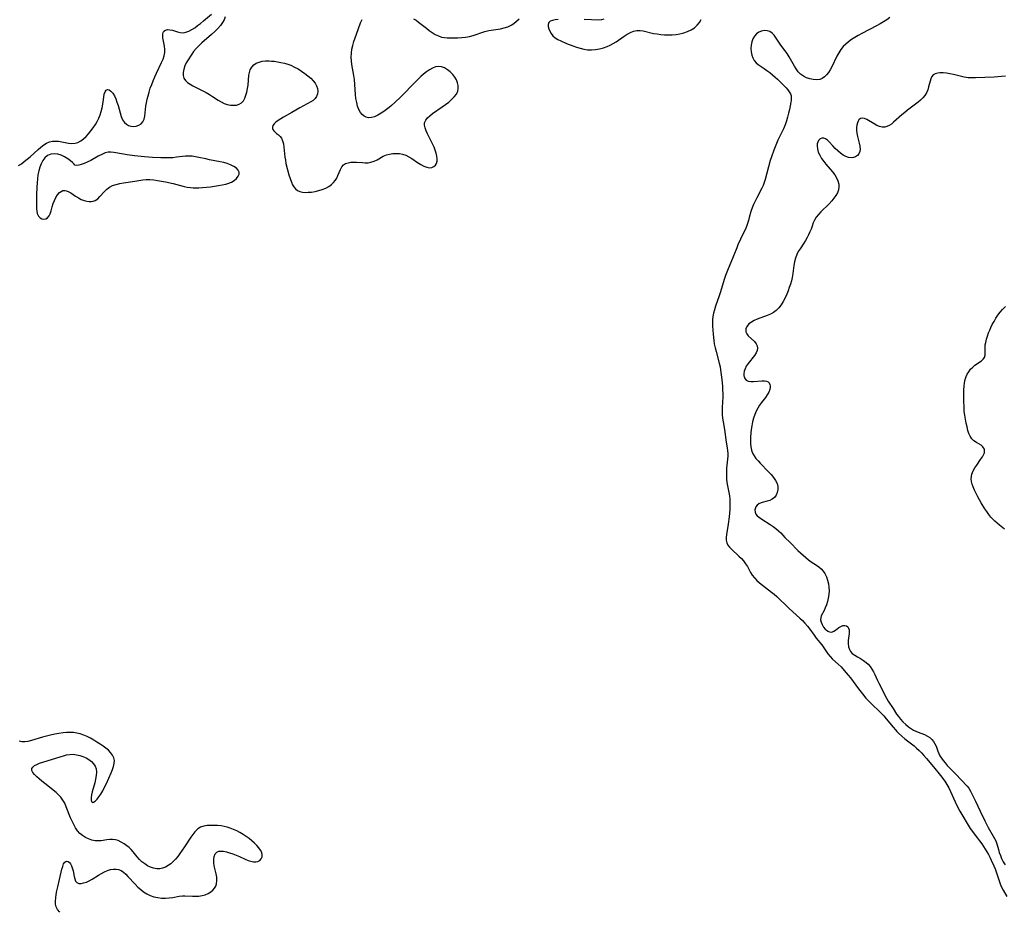
# Model space of a CAD drawing. Extents: x 1663120 to 1671322, y 2781009 to 2789211.
# Drawn here: x 1665520 to 1665977, y 2785782 to 2786195 of the extents above; entities that cross this region are included whole.
import ezdxf

# ---------------------------------------------------------------- set-up
doc = ezdxf.new("R2010")
doc.units = 0

msp = doc.modelspace()

# ---------------------------------------------------------------- linework, layer by layer
at = {"layer": 'WIL_018_Contours', "color": 0}
for points in [[(1665519.71, 2786127.73, 238), (1665521.04, 2786128.59, 238), (1665522.34, 2786129.53, 238), (1665523.68, 2786130.62, 238), (1665524.99, 2786131.77, 238), (1665528.77, 2786135.23, 238), (1665530.01, 2786136.29, 238), (1665531.35, 2786137.32, 238), (1665532.7, 2786138.17, 238), (1665534.08, 2786138.76, 238), (1665535.46, 2786139.03, 238), (1665536.59, 2786139.09, 238), (1665538.13, 2786138.96, 238), (1665542.82, 2786138.03, 238), (1665544.36, 2786137.89, 238), (1665545.85, 2786138.02, 238), (1665547.2, 2786138.47, 238), (1665548.5, 2786139.19, 238), (1665549.75, 2786140.13, 238), (1665550.97, 2786141.24, 238), (1665552.13, 2786142.47, 238), (1665553.25, 2786143.81, 238), (1665554.31, 2786145.23, 238), (1665555.29, 2786146.72, 238), (1665556.12, 2786148.16, 238), (1665556.86, 2786149.65, 238), (1665557.5, 2786151.18, 238), (1665558.02, 2786152.73, 238), (1665558.44, 2786154.46, 238), (1665558.75, 2786156.18, 238), (1665559.2, 2786159.38, 238), (1665559.43, 2786160.74, 238), (1665559.75, 2786161.86, 238), (1665560.26, 2786162.65, 238), (1665560.93, 2786162.99, 238), (1665561.69, 2786162.81, 238), (1665562.51, 2786162.2, 238), (1665563.33, 2786161.26, 238), (1665564.09, 2786160.05, 238), (1665564.73, 2786158.65, 238), (1665565.29, 2786157.11, 238), (1665565.79, 2786155.48, 238), (1665566.74, 2786152.1, 238), (1665567.26, 2786150.45, 238), (1665567.91, 2786148.96, 238), (1665568.74, 2786147.71, 238), (1665569.63, 2786146.91, 238), (1665570.66, 2786146.33, 238), (1665571.78, 2786145.97, 238), (1665572.93, 2786145.84, 238), (1665574.23, 2786145.98, 238), (1665575.45, 2786146.4, 238), (1665576.51, 2786147.08, 238), (1665577.32, 2786148.02, 238), (1665577.83, 2786149.17, 238), (1665578.13, 2786150.53, 238), (1665578.49, 2786153.62, 238), (1665578.7, 2786155.18, 238), (1665578.97, 2786156.79, 238), (1665579.3, 2786158.42, 238), (1665579.69, 2786160.06, 238), (1665580.15, 2786161.7, 238), (1665580.73, 2786163.5, 238), (1665581.37, 2786165.28, 238), (1665582.07, 2786167.04, 238), (1665582.81, 2786168.78, 238), (1665583.57, 2786170.49, 238), (1665585.95, 2786175.41, 238), (1665586.63, 2786177, 238), (1665587.16, 2786178.57, 238), (1665587.47, 2786180.13, 238), (1665587.5, 2786181.56, 238), (1665587.36, 2786182.97, 238), (1665586.6, 2786186.89, 238), (1665586.49, 2786187.89, 238), (1665586.52, 2786188.7, 238), (1665586.7, 2786189.4, 238), (1665587.05, 2786189.97, 238), (1665587.78, 2786190.48, 238), (1665588.75, 2786190.71, 238), (1665589.85, 2786190.67, 238), (1665591, 2786190.41, 238), (1665593.4, 2786189.62, 238), (1665594.65, 2786189.32, 238), (1665595.93, 2786189.24, 238), (1665597.25, 2786189.47, 238), (1665598.6, 2786189.98, 238), (1665599.95, 2786190.7, 238), (1665601.31, 2786191.57, 238), (1665602.67, 2786192.55, 238), (1665604.02, 2786193.6, 238), (1665605.35, 2786194.7, 238), (1665609.11, 2786197.93, 238)], [(1665615.42, 2786196.61, 238), (1665614.96, 2786195.28, 238), (1665614.23, 2786193.94, 238), (1665613.19, 2786192.54, 238), (1665611.96, 2786191.17, 238), (1665610.59, 2786189.83, 238), (1665609.14, 2786188.5, 238), (1665604.68, 2786184.57, 238), (1665603.27, 2786183.25, 238), (1665601.96, 2786181.91, 238), (1665600.8, 2786180.53, 238), (1665600, 2786179.4, 238), (1665597.97, 2786176.31, 238), (1665597.38, 2786175.32, 238), (1665596.69, 2786173.86, 238), (1665596.21, 2786172.37, 238), (1665595.95, 2786170.89, 238), (1665595.96, 2786169.48, 238), (1665596.33, 2786168.19, 238), (1665597.02, 2786167.15, 238), (1665598, 2786166.22, 238), (1665599.18, 2786165.37, 238), (1665600.52, 2786164.59, 238), (1665601.96, 2786163.83, 238), (1665605.08, 2786162.3, 238), (1665606.65, 2786161.5, 238), (1665608.18, 2786160.63, 238), (1665609.56, 2786159.76, 238), (1665612.24, 2786157.98, 238), (1665613.57, 2786157.17, 238), (1665614.92, 2786156.51, 238), (1665616.39, 2786156.01, 238), (1665617.86, 2786155.72, 238), (1665619.3, 2786155.63, 238), (1665620.68, 2786155.75, 238), (1665621.93, 2786156.11, 238), (1665623.01, 2786156.74, 238), (1665623.87, 2786157.69, 238), (1665624.54, 2786158.89, 238), (1665625.06, 2786160.28, 238), (1665625.47, 2786161.8, 238), (1665625.78, 2786163.4, 238), (1665626.02, 2786165.04, 238), (1665626.46, 2786169.55, 238), (1665626.7, 2786170.89, 238), (1665627.09, 2786172.12, 238), (1665627.77, 2786173.34, 238), (1665628.7, 2786174.37, 238), (1665629.84, 2786175.17, 238), (1665631.15, 2786175.7, 238), (1665632.61, 2786176.03, 238), (1665634.17, 2786176.18, 238), (1665635.81, 2786176.2, 238), (1665636.97, 2786176.14, 238), (1665638.15, 2786176.03, 238), (1665639.72, 2786175.82, 238), (1665641.29, 2786175.53, 238), (1665642.86, 2786175.16, 238), (1665644.41, 2786174.71, 238), (1665645.92, 2786174.16, 238), (1665647.63, 2786173.38, 238), (1665649.28, 2786172.48, 238), (1665650.86, 2786171.49, 238), (1665652.37, 2786170.43, 238), (1665653.8, 2786169.31, 238), (1665655.12, 2786168.15, 238), (1665656.21, 2786167.03, 238), (1665657.13, 2786165.87, 238), (1665657.81, 2786164.65, 238), (1665658.2, 2786163.4, 238), (1665658.31, 2786162.14, 238), (1665658.18, 2786160.91, 238), (1665657.8, 2786159.76, 238), (1665657.17, 2786158.76, 238), (1665656.24, 2786157.91, 238), (1665655.1, 2786157.19, 238), (1665650.04, 2786154.45, 238), (1665646.34, 2786152.3, 238), (1665642.43, 2786150.14, 238), (1665641.16, 2786149.36, 238), (1665640, 2786148.58, 238), (1665638.98, 2786147.79, 238), (1665638.15, 2786147, 238), (1665637.57, 2786146.22, 238), (1665637.31, 2786145.45, 238), (1665637.36, 2786144.95, 238), (1665637.56, 2786144.45, 238), (1665638, 2786143.8, 238), (1665638.59, 2786143.17, 238), (1665639.27, 2786142.57, 238), (1665640.09, 2786141.91, 238), (1665640.87, 2786141.21, 238), (1665641.53, 2786140.38, 238), (1665642.06, 2786139.2, 238), (1665642.39, 2786137.8, 238), (1665642.6, 2786136.25, 238), (1665643.1, 2786131.68, 238), (1665643.32, 2786130.21, 238), (1665643.61, 2786128.74, 238), (1665644.97, 2786123.42, 238), (1665645.5, 2786121.67, 238), (1665646.12, 2786120.01, 238), (1665646.67, 2786118.84, 238), (1665647.3, 2786117.79, 238), (1665648.05, 2786116.89, 238), (1665648.91, 2786116.18, 238), (1665650.01, 2786115.68, 238), (1665651.23, 2786115.4, 238), (1665652.56, 2786115.29, 238), (1665653.96, 2786115.32, 238), (1665655.41, 2786115.46, 238), (1665657.1, 2786115.73, 238), (1665658.79, 2786116.11, 238), (1665660.44, 2786116.6, 238), (1665662.02, 2786117.2, 238), (1665663.48, 2786117.96, 238), (1665664.78, 2786118.89, 238), (1665665.68, 2786119.81, 238), (1665666.46, 2786120.84, 238), (1665667.13, 2786121.95, 238), (1665667.7, 2786123.09, 238), (1665668.88, 2786125.89, 238), (1665669.52, 2786127.11, 238), (1665670.33, 2786128.07, 238), (1665671.27, 2786128.66, 238), (1665672.38, 2786129.03, 238), (1665673.62, 2786129.23, 238), (1665674.94, 2786129.3, 238), (1665676.32, 2786129.27, 238), (1665679.02, 2786129.06, 238), (1665680.36, 2786129, 238), (1665681.68, 2786129.03, 238), (1665682.96, 2786129.22, 238), (1665684.42, 2786129.72, 238), (1665685.83, 2786130.42, 238), (1665688.68, 2786132, 238), (1665690.19, 2786132.65, 238), (1665691.62, 2786133.05, 238), (1665693.11, 2786133.27, 238), (1665694.64, 2786133.33, 238), (1665696.17, 2786133.23, 238), (1665697.67, 2786132.96, 238), (1665699.13, 2786132.49, 238), (1665700.56, 2786131.8, 238), (1665701.92, 2786130.97, 238), (1665704.59, 2786129.16, 238), (1665706.03, 2786128.26, 238), (1665707.45, 2786127.51, 238), (1665708.84, 2786126.97, 238), (1665710.16, 2786126.73, 238), (1665711.25, 2786126.82, 238), (1665712.2, 2786127.22, 238), (1665712.95, 2786127.89, 238), (1665713.4, 2786128.73, 238), (1665713.64, 2786129.75, 238), (1665713.7, 2786130.89, 238), (1665713.57, 2786132.12, 238), (1665713.26, 2786133.45, 238), (1665712.81, 2786134.81, 238), (1665712.25, 2786136.2, 238), (1665711.5, 2786137.84, 238), (1665709.17, 2786142.49, 238), (1665708.55, 2786143.84, 238), (1665708.08, 2786145.14, 238), (1665707.82, 2786146.38, 238), (1665707.88, 2786147.54, 238), (1665708.35, 2786148.7, 238), (1665709.19, 2786149.78, 238), (1665710.28, 2786150.82, 238), (1665711.56, 2786151.82, 238), (1665715.99, 2786154.89, 238), (1665717.53, 2786155.99, 238), (1665719.01, 2786157.12, 238), (1665720.38, 2786158.3, 238), (1665721.59, 2786159.53, 238), (1665722.56, 2786160.83, 238), (1665723.2, 2786162.21, 238), (1665723.42, 2786163.47, 238), (1665723.36, 2786164.78, 238), (1665723.07, 2786166.1, 238), (1665722.58, 2786167.4, 238), (1665721.9, 2786168.64, 238), (1665720.91, 2786169.95, 238), (1665719.75, 2786171.13, 238), (1665718.46, 2786172.13, 238), (1665717.1, 2786172.93, 238), (1665715.68, 2786173.46, 238), (1665714.24, 2786173.64, 238), (1665712.84, 2786173.41, 238), (1665711.44, 2786172.86, 238), (1665710.05, 2786172.05, 238), (1665708.66, 2786171.07, 238), (1665707.39, 2786170.04, 238), (1665706.13, 2786168.92, 238), (1665703.63, 2786166.52, 238), (1665696.85, 2786159.6, 238), (1665694.02, 2786156.86, 238), (1665692.57, 2786155.56, 238), (1665691.39, 2786154.57, 238), (1665690.2, 2786153.63, 238), (1665688.99, 2786152.76, 238), (1665687.79, 2786151.96, 238), (1665686.23, 2786151.06, 238), (1665684.7, 2786150.35, 238), (1665683.22, 2786149.92, 238), (1665681.8, 2786149.85, 238), (1665680.75, 2786150.11, 238), (1665679.79, 2786150.61, 238), (1665678.92, 2786151.33, 238), (1665678.16, 2786152.24, 238), (1665677.41, 2786153.62, 238), (1665676.83, 2786155.2, 238), (1665676.39, 2786156.91, 238), (1665676.06, 2786158.73, 238), (1665675.83, 2786160.61, 238), (1665675.29, 2786167.63, 238), (1665675.09, 2786169.37, 238), (1665674.8, 2786171.12, 238), (1665674.17, 2786174.58, 238), (1665673.93, 2786176.29, 238), (1665673.83, 2786177.99, 238), (1665673.93, 2786179.79, 238), (1665674.19, 2786181.58, 238), (1665674.58, 2786183.36, 238), (1665675.07, 2786185.13, 238), (1665675.62, 2786186.87, 238), (1665676.22, 2786188.57, 238), (1665678.2, 2786193.9, 238), (1665678.87, 2786195.38, 238)], [(1665702.68, 2786195.76, 238), (1665703.91, 2786195.05, 238), (1665705.08, 2786194.22, 238), (1665708.67, 2786191.32, 238), (1665710.01, 2786190.3, 238), (1665711.37, 2786189.35, 238), (1665712.78, 2786188.5, 238), (1665714.22, 2786187.79, 238), (1665715.71, 2786187.27, 238), (1665717.01, 2786187.01, 238), (1665718.36, 2786186.88, 238), (1665719.73, 2786186.83, 238), (1665721.5, 2786186.83, 238), (1665723.29, 2786186.9, 238), (1665725.09, 2786187.03, 238), (1665726.88, 2786187.24, 238), (1665728.64, 2786187.53, 238), (1665730.36, 2786187.95, 238), (1665731.74, 2786188.4, 238), (1665734.45, 2786189.38, 238), (1665735.83, 2786189.82, 238), (1665737.59, 2786190.23, 238), (1665743.02, 2786191.11, 238), (1665744.79, 2786191.49, 238), (1665746.48, 2786192.04, 238), (1665747.9, 2786192.72, 238), (1665749.23, 2786193.57, 238), (1665750.47, 2786194.55, 238), (1665751.62, 2786195.65, 238)], [(1665769.68, 2786195.41, 238), (1665768.31, 2786195.25, 238), (1665767.1, 2786194.97, 238), (1665766.12, 2786194.55, 238), (1665765.44, 2786193.95, 238), (1665765.12, 2786193.12, 238), (1665765.11, 2786192.14, 238), (1665765.37, 2786191.06, 238), (1665765.83, 2786189.94, 238), (1665766.49, 2786188.84, 238), (1665767.32, 2786187.81, 238), (1665768.32, 2786186.91, 238), (1665769.55, 2786186.16, 238), (1665770.93, 2786185.51, 238), (1665773.66, 2786184.34, 238), (1665776.56, 2786183.18, 238), (1665778.24, 2786182.58, 238), (1665779.94, 2786182.04, 238), (1665781.65, 2786181.61, 238), (1665783.38, 2786181.35, 238), (1665785.23, 2786181.3, 238), (1665787.08, 2786181.46, 238), (1665788.91, 2786181.78, 238), (1665790.71, 2786182.26, 238), (1665792.47, 2786182.88, 238), (1665793.9, 2786183.51, 238), (1665795.26, 2786184.23, 238), (1665796.56, 2786185.04, 238), (1665800.27, 2786187.73, 238), (1665801.73, 2786188.65, 238), (1665803.21, 2786189.44, 238), (1665804.72, 2786190.02, 238), (1665806.26, 2786190.33, 238), (1665807.71, 2786190.33, 238), (1665809.19, 2786190.11, 238), (1665813.86, 2786188.98, 238), (1665815.56, 2786188.68, 238), (1665817.3, 2786188.46, 238), (1665819.06, 2786188.34, 238), (1665820.84, 2786188.29, 238), (1665822.62, 2786188.33, 238), (1665824.38, 2786188.48, 238), (1665826.12, 2786188.75, 238), (1665827.95, 2786189.21, 238), (1665829.7, 2786189.84, 238), (1665831.35, 2786190.63, 238), (1665832.86, 2786191.6, 238), (1665833.56, 2786192.16, 238), (1665834.2, 2786192.78, 238), (1665835.2, 2786194.03, 238), (1665836.02, 2786195.42, 238)], [(1665790.99, 2786195.54, 238), (1665789.79, 2786195.19, 238), (1665788.38, 2786195.11, 238), (1665785.13, 2786195.3, 238), (1665781.81, 2786195.4, 238)], [(1665923.46, 2786196.37, 238), (1665922.07, 2786195.29, 238), (1665920.56, 2786194.28, 238), (1665918.96, 2786193.34, 238), (1665917.3, 2786192.43, 238), (1665910.51, 2786188.93, 238), (1665908.84, 2786188.03, 238), (1665907.21, 2786187.09, 238), (1665905.65, 2786186.09, 238), (1665904.28, 2786185.1, 238), (1665902.99, 2786184.02, 238), (1665901.83, 2786182.84, 238), (1665900.74, 2786181.43, 238), (1665899.78, 2786179.93, 238), (1665898.92, 2786178.35, 238), (1665896.55, 2786173.53, 238), (1665895.75, 2786172.02, 238), (1665895, 2786170.79, 238), (1665894.17, 2786169.7, 238), (1665893.21, 2786168.79, 238), (1665892.13, 2786168.1, 238), (1665890.97, 2786167.66, 238), (1665889.47, 2786167.44, 238), (1665887.92, 2786167.52, 238), (1665886.36, 2786167.83, 238), (1665884.83, 2786168.36, 238), (1665883.38, 2786169.11, 238), (1665882.07, 2786170.1, 238), (1665881.02, 2786171.2, 238), (1665880.09, 2786172.46, 238), (1665879.24, 2786173.83, 238), (1665876.81, 2786178.17, 238), (1665875.93, 2786179.57, 238), (1665874.94, 2786180.95, 238), (1665872.92, 2786183.56, 238), (1665871.99, 2786184.84, 238), (1665870.53, 2786187.15, 238), (1665869.8, 2786188.19, 238), (1665868.97, 2786189.05, 238), (1665867.86, 2786189.76, 238), (1665866.61, 2786190.16, 238), (1665865.29, 2786190.24, 238), (1665864.02, 2786190, 238), (1665862.81, 2786189.47, 238), (1665861.7, 2786188.7, 238), (1665860.77, 2786187.7, 238), (1665860.04, 2786186.46, 238), (1665859.54, 2786185.05, 238), (1665859.22, 2786183.54, 238), (1665859.09, 2786181.98, 238), (1665859.16, 2786180.43, 238), (1665859.43, 2786178.93, 238), (1665859.91, 2786177.62, 238), (1665860.58, 2786176.43, 238), (1665861.44, 2786175.39, 238), (1665862.36, 2786174.61, 238), (1665865.23, 2786172.66, 238), (1665866.53, 2786171.74, 238), (1665867.82, 2786170.78, 238), (1665869.08, 2786169.78, 238), (1665870.28, 2786168.75, 238), (1665871.39, 2786167.7, 238), (1665873.03, 2786165.98, 238), (1665875.36, 2786163.76, 238), (1665876.16, 2786162.87, 238), (1665876.85, 2786161.94, 238), (1665877.38, 2786160.97, 238), (1665877.71, 2786159.96, 238), (1665877.79, 2786159.03, 238), (1665877.73, 2786158.07, 238), (1665877.59, 2786157.05, 238), (1665877.31, 2786155.45, 238), (1665876.96, 2786153.75, 238), (1665876.56, 2786151.98, 238), (1665876.1, 2786150.18, 238), (1665875.56, 2786148.37, 238), (1665874.91, 2786146.57, 238), (1665874.15, 2786144.78, 238), (1665871.58, 2786139.45, 238), (1665870.91, 2786137.96, 238), (1665869.69, 2786134.92, 238), (1665868.62, 2786131.82, 238), (1665868.06, 2786129.99, 238), (1665865.66, 2786121.27, 238), (1665865.22, 2786119.85, 238), (1665864.7, 2786118.47, 238), (1665864.09, 2786117.18, 238), (1665861.78, 2786112.81, 238), (1665860.99, 2786111.24, 238), (1665860.26, 2786109.67, 238), (1665859.6, 2786108.09, 238), (1665859.07, 2786106.5, 238), (1665858.33, 2786103.58, 238), (1665857.94, 2786102.24, 238), (1665857.49, 2786100.88, 238), (1665856.99, 2786099.53, 238), (1665856.34, 2786097.94, 238), (1665855.67, 2786096.51, 238), (1665854.24, 2786093.64, 238), (1665853.05, 2786091, 238), (1665852.51, 2786089.65, 238), (1665851.2, 2786086.22, 238), (1665850.55, 2786084.64, 238), (1665848.51, 2786079.91, 238), (1665847.85, 2786078.32, 238), (1665847.23, 2786076.72, 238), (1665846.61, 2786074.87, 238), (1665844.93, 2786069.27, 238), (1665844.34, 2786067.42, 238), (1665842.64, 2786062.56, 238), (1665842.13, 2786060.95, 238), (1665841.69, 2786059.34, 238), (1665841.39, 2786057.71, 238), (1665841.26, 2786056.44, 238), (1665841.21, 2786055.16, 238), (1665841.26, 2786053.31, 238), (1665841.39, 2786051.46, 238), (1665841.56, 2786049.6, 238), (1665841.89, 2786046.59, 238), (1665842.12, 2786045.09, 238), (1665842.48, 2786043.32, 238), (1665842.92, 2786041.55, 238), (1665844.36, 2786036.24, 238), (1665844.77, 2786034.45, 238), (1665845.21, 2786031.9, 238), (1665845.62, 2786028.66, 238), (1665845.89, 2786025.41, 238), (1665845.98, 2786023.79, 238), (1665846.02, 2786022.17, 238), (1665846.02, 2786020.56, 238), (1665845.78, 2786015.64, 238), (1665845.74, 2786014.02, 238), (1665845.79, 2786012.41, 238), (1665845.96, 2786010.69, 238), (1665846.23, 2786008.92, 238), (1665846.85, 2786005.38, 238), (1665847.68, 2785999.51, 238), (1665848.08, 2785996.95, 238), (1665848.23, 2785995.68, 238), (1665848.31, 2785994.35, 238), (1665848.31, 2785993.01, 238), (1665848.23, 2785991.68, 238), (1665847.78, 2785987.52, 238), (1665847.7, 2785985.88, 238), (1665847.71, 2785984.23, 238), (1665847.8, 2785982.58, 238), (1665847.96, 2785980.95, 238), (1665848.18, 2785979.33, 238), (1665848.47, 2785977.75, 238), (1665848.82, 2785976.19, 238), (1665849.12, 2785974.63, 238), (1665849.28, 2785973.19, 238), (1665849.35, 2785971.72, 238), (1665849.34, 2785970.03, 238), (1665849.27, 2785968.33, 238), (1665849.15, 2785966.62, 238), (1665848.98, 2785964.9, 238), (1665848.56, 2785961.52, 238), (1665847.83, 2785956.85, 238), (1665847.65, 2785955.46, 238), (1665847.62, 2785954.17, 238), (1665847.84, 2785952.98, 238), (1665848.37, 2785951.91, 238), (1665849.15, 2785950.92, 238), (1665850.1, 2785949.95, 238), (1665853.51, 2785946.81, 238), (1665854.64, 2785945.69, 238), (1665855.7, 2785944.51, 238), (1665856.63, 2785943.26, 238), (1665857.43, 2785941.93, 238), (1665858.86, 2785939.18, 238), (1665859.69, 2785937.87, 238), (1665860.69, 2785936.64, 238), (1665861.85, 2785935.5, 238), (1665863.11, 2785934.4, 238), (1665864.46, 2785933.33, 238), (1665868.65, 2785930.13, 238), (1665869.88, 2785929.13, 238), (1665871.08, 2785928.08, 238), (1665872.24, 2785927, 238), (1665875.51, 2785923.68, 238), (1665876.74, 2785922.53, 238), (1665881.79, 2785918.06, 238), (1665883, 2785916.9, 238), (1665884.14, 2785915.69, 238), (1665885.26, 2785914.34, 238), (1665886.32, 2785912.94, 238), (1665888.34, 2785910.12, 238), (1665889.37, 2785908.76, 238), (1665891.87, 2785905.61, 238), (1665892.87, 2785904.21, 238), (1665893.75, 2785902.87, 238), (1665894.67, 2785901.55, 238), (1665895.75, 2785900.28, 238), (1665896.95, 2785899.07, 238), (1665899.54, 2785896.66, 238), (1665900.84, 2785895.4, 238), (1665902.32, 2785893.83, 238), (1665903.26, 2785892.76, 238), (1665904.16, 2785891.65, 238), (1665905.15, 2785890.34, 238), (1665908.88, 2785885.29, 238), (1665910.72, 2785882.96, 238), (1665912.34, 2785881, 238), (1665913.05, 2785880.2, 238), (1665914.27, 2785878.92, 238), (1665919.39, 2785874, 238), (1665920.61, 2785872.72, 238), (1665921.81, 2785871.32, 238), (1665924.93, 2785867.49, 238), (1665926.02, 2785866.25, 238), (1665926.77, 2785865.47, 238), (1665927.54, 2785864.71, 238), (1665928.98, 2785863.42, 238), (1665930.47, 2785862.18, 238), (1665934.67, 2785858.86, 238), (1665935.87, 2785857.81, 238), (1665937.03, 2785856.71, 238), (1665938.16, 2785855.56, 238), (1665939.25, 2785854.38, 238), (1665940.41, 2785853.07, 238), (1665943.76, 2785849.09, 238), (1665946.92, 2785845.15, 238), (1665948.89, 2785842.48, 238), (1665949.88, 2785841, 238), (1665950.8, 2785839.38, 238), (1665951.62, 2785837.69, 238), (1665953.69, 2785832.86, 238), (1665954.43, 2785831.28, 238), (1665955.87, 2785828.62, 238), (1665956.83, 2785826.98, 238), (1665959.72, 2785822.16, 238), (1665960.68, 2785820.62, 238), (1665961.7, 2785819.14, 238), (1665962.48, 2785818.12, 238), (1665964.09, 2785816.12, 238), (1665965.07, 2785814.84, 238), (1665966.02, 2785813.53, 238), (1665967.71, 2785810.99, 238), (1665968.45, 2785809.78, 238), (1665969.15, 2785808.53, 238), (1665969.82, 2785807.23, 238), (1665970.44, 2785805.91, 238), (1665971.64, 2785803.21, 238), (1665972.22, 2785801.84, 238), (1665972.75, 2785800.47, 238), (1665973.22, 2785799.1, 238), (1665974.07, 2785796.3, 238), (1665974.55, 2785794.94, 238), (1665975.23, 2785793.43, 238), (1665976.02, 2785791.96, 238), (1665977.71, 2785789.03, 238)], [(1665977, 2786169.17, 236), (1665975.28, 2786168.98, 236), (1665971.81, 2786168.74, 236), (1665963.18, 2786168.36, 236), (1665961.41, 2786168.32, 236), (1665959.68, 2786168.41, 236), (1665957.97, 2786168.69, 236), (1665952.93, 2786169.92, 236), (1665951.29, 2786170.24, 236), (1665949.68, 2786170.49, 236), (1665948.13, 2786170.62, 236), (1665946.68, 2786170.63, 236), (1665945.68, 2786170.53, 236), (1665944.5, 2786170.24, 236), (1665943.54, 2786169.71, 236), (1665942.9, 2786168.95, 236), (1665942.44, 2786167.97, 236), (1665942.08, 2786166.84, 236), (1665941.45, 2786164.18, 236), (1665941.03, 2786162.74, 236), (1665940.44, 2786161.35, 236), (1665939.69, 2786160.18, 236), (1665938.77, 2786159.08, 236), (1665937.71, 2786158.04, 236), (1665936.55, 2786157.04, 236), (1665935.35, 2786156.1, 236), (1665931.57, 2786153.33, 236), (1665930.33, 2786152.36, 236), (1665928.99, 2786151.21, 236), (1665925.21, 2786147.79, 236), (1665924.18, 2786146.97, 236), (1665923.16, 2786146.28, 236), (1665922.13, 2786145.77, 236), (1665921.07, 2786145.49, 236), (1665919.87, 2786145.52, 236), (1665918.64, 2786145.83, 236), (1665917.4, 2786146.34, 236), (1665916.18, 2786146.98, 236), (1665912.75, 2786149.04, 236), (1665911.72, 2786149.52, 236), (1665910.77, 2786149.71, 236), (1665909.88, 2786149.47, 236), (1665909.13, 2786148.85, 236), (1665908.76, 2786148.26, 236), (1665908.47, 2786147.56, 236), (1665908.21, 2786146.5, 236), (1665908.07, 2786145.32, 236), (1665908.06, 2786144.07, 236), (1665908.17, 2786142.77, 236), (1665908.45, 2786141.21, 236), (1665909.21, 2786138.15, 236), (1665909.52, 2786136.7, 236), (1665909.68, 2786135.36, 236), (1665909.57, 2786134.17, 236), (1665909.14, 2786133.17, 236), (1665908.47, 2786132.35, 236), (1665907.59, 2786131.71, 236), (1665906.64, 2786131.38, 236), (1665905.55, 2786131.31, 236), (1665904.36, 2786131.5, 236), (1665903.12, 2786131.92, 236), (1665901.88, 2786132.55, 236), (1665900.58, 2786133.45, 236), (1665899.33, 2786134.5, 236), (1665898.14, 2786135.65, 236), (1665897.03, 2786136.84, 236), (1665895.35, 2786138.71, 236), (1665894.53, 2786139.49, 236), (1665893.71, 2786140.06, 236), (1665892.83, 2786140.39, 236), (1665891.98, 2786140.41, 236), (1665891.13, 2786140.07, 236), (1665890.44, 2786139.4, 236), (1665890.04, 2786138.63, 236), (1665889.8, 2786137.71, 236), (1665889.73, 2786136.68, 236), (1665889.87, 2786135.45, 236), (1665890.31, 2786133.98, 236), (1665890.98, 2786132.48, 236), (1665891.84, 2786130.99, 236), (1665892.86, 2786129.53, 236), (1665893.83, 2786128.34, 236), (1665895.87, 2786126, 236), (1665896.86, 2786124.83, 236), (1665897.89, 2786123.45, 236), (1665898.76, 2786122.04, 236), (1665899.43, 2786120.59, 236), (1665899.8, 2786119.12, 236), (1665899.84, 2786117.79, 236), (1665899.62, 2786116.45, 236), (1665899.16, 2786115.15, 236), (1665898.45, 2786113.83, 236), (1665897.56, 2786112.56, 236), (1665896.54, 2786111.34, 236), (1665895.31, 2786110.04, 236), (1665891.49, 2786106.29, 236), (1665890.33, 2786105.04, 236), (1665889.32, 2786103.77, 236), (1665888.53, 2786102.47, 236), (1665887.97, 2786101.11, 236), (1665887.49, 2786099.69, 236), (1665886.94, 2786098.25, 236), (1665886.38, 2786096.96, 236), (1665885.76, 2786095.67, 236), (1665885.09, 2786094.36, 236), (1665884.36, 2786093.07, 236), (1665883.58, 2786091.8, 236), (1665881.85, 2786089.21, 236), (1665881.05, 2786087.89, 236), (1665880.35, 2786086.52, 236), (1665879.77, 2786084.88, 236), (1665879.34, 2786083.16, 236), (1665879.02, 2786081.38, 236), (1665878.48, 2786077.73, 236), (1665878.16, 2786075.89, 236), (1665877.82, 2786074.36, 236), (1665877.38, 2786072.78, 236), (1665876.86, 2786071.22, 236), (1665876.28, 2786069.68, 236), (1665875.66, 2786068.17, 236), (1665874.88, 2786066.44, 236), (1665874.04, 2786064.78, 236), (1665873.1, 2786063.21, 236), (1665872.05, 2786061.78, 236), (1665870.82, 2786060.55, 236), (1665869.53, 2786059.64, 236), (1665868.12, 2786058.89, 236), (1665866.62, 2786058.24, 236), (1665862.03, 2786056.53, 236), (1665860.61, 2786055.91, 236), (1665859.33, 2786055.21, 236), (1665858.17, 2786054.32, 236), (1665857.29, 2786053.32, 236), (1665856.77, 2786052.25, 236), (1665856.66, 2786051.46, 236), (1665856.78, 2786050.62, 236), (1665857.13, 2786049.82, 236), (1665857.86, 2786048.86, 236), (1665860.7, 2786046.16, 236), (1665861.47, 2786045.16, 236), (1665861.92, 2786044.18, 236), (1665862.12, 2786043.15, 236), (1665862.05, 2786042.1, 236), (1665861.58, 2786040.88, 236), (1665860.8, 2786039.68, 236), (1665857.78, 2786036.01, 236), (1665856.91, 2786034.7, 236), (1665856.36, 2786033.55, 236), (1665855.99, 2786032.39, 236), (1665855.81, 2786031.26, 236), (1665855.83, 2786030.33, 236), (1665855.89, 2786029.95, 236), (1665856.24, 2786029.01, 236), (1665856.84, 2786028.31, 236), (1665857.83, 2786027.88, 236), (1665859.07, 2786027.72, 236), (1665860.3, 2786027.72, 236), (1665864.17, 2786027.94, 236), (1665865.33, 2786027.94, 236), (1665866.33, 2786027.83, 236), (1665867.09, 2786027.55, 236), (1665867.59, 2786027.02, 236), (1665867.87, 2786026.31, 236), (1665867.98, 2786025.72, 236), (1665868.01, 2786025.07, 236), (1665867.8, 2786023.98, 236), (1665867.33, 2786022.78, 236), (1665866.66, 2786021.53, 236), (1665865.82, 2786020.28, 236), (1665863.99, 2786017.98, 236), (1665863.12, 2786016.72, 236), (1665862.31, 2786015.35, 236), (1665861.57, 2786013.9, 236), (1665860.92, 2786012.38, 236), (1665860.34, 2786010.68, 236), (1665859.87, 2786008.94, 236), (1665859.49, 2786007.17, 236), (1665859.19, 2786005.37, 236), (1665858.99, 2786003.7, 236), (1665858.87, 2786002.04, 236), (1665858.84, 2786000.4, 236), (1665858.9, 2785998.85, 236), (1665859.07, 2785997.34, 236), (1665859.39, 2785995.88, 236), (1665859.88, 2785994.5, 236), (1665860.56, 2785993.24, 236), (1665861.4, 2785992.04, 236), (1665862.36, 2785990.89, 236), (1665863.4, 2785989.77, 236), (1665867.26, 2785985.85, 236), (1665868.48, 2785984.53, 236), (1665869.58, 2785983.2, 236), (1665870.51, 2785981.84, 236), (1665871.2, 2785980.46, 236), (1665871.58, 2785979.06, 236), (1665871.6, 2785977.65, 236), (1665871.31, 2785976.29, 236), (1665870.75, 2785975.04, 236), (1665869.96, 2785973.94, 236), (1665868.96, 2785973.08, 236), (1665867.86, 2785972.54, 236), (1665866.66, 2785972.17, 236), (1665864.22, 2785971.57, 236), (1665863.12, 2785971.16, 236), (1665862.73, 2785970.96, 236), (1665861.96, 2785970.35, 236), (1665861.39, 2785969.61, 236), (1665861.17, 2785969.15, 236), (1665860.93, 2785968.16, 236), (1665860.98, 2785967.15, 236), (1665861.35, 2785966.2, 236), (1665862.05, 2785965.37, 236), (1665863.01, 2785964.61, 236), (1665864.13, 2785963.85, 236), (1665868.03, 2785961.43, 236), (1665869.38, 2785960.54, 236), (1665870.69, 2785959.59, 236), (1665871.92, 2785958.54, 236), (1665872.93, 2785957.55, 236), (1665874.87, 2785955.44, 236), (1665877.2, 2785953.02, 236), (1665880.81, 2785949.44, 236), (1665883.25, 2785947.15, 236), (1665884.48, 2785946.07, 236), (1665885.74, 2785945.06, 236), (1665887.01, 2785944.14, 236), (1665889.47, 2785942.58, 236), (1665890.62, 2785941.76, 236), (1665891.66, 2785940.83, 236), (1665892.58, 2785939.8, 236), (1665893.34, 2785938.65, 236), (1665894.03, 2785937.15, 236), (1665894.56, 2785935.6, 236), (1665894.96, 2785933.98, 236), (1665895.22, 2785932.32, 236), (1665895.3, 2785930.63, 236), (1665895.19, 2785928.99, 236), (1665894.92, 2785927.36, 236), (1665894.54, 2785925.78, 236), (1665894.06, 2785924.26, 236), (1665893.53, 2785922.85, 236), (1665892.95, 2785921.57, 236), (1665891.68, 2785919.16, 236), (1665891.41, 2785918.34, 236), (1665891.39, 2785917.29, 236), (1665891.64, 2785916.16, 236), (1665892.1, 2785915.01, 236), (1665892.74, 2785913.91, 236), (1665893.52, 2785912.94, 236), (1665893.88, 2785912.61, 236), (1665894.68, 2785912.03, 236), (1665895.51, 2785911.68, 236), (1665896.33, 2785911.59, 236), (1665896.92, 2785911.74, 236), (1665897.51, 2785912.02, 236), (1665898.26, 2785912.51, 236), (1665899.83, 2785913.62, 236), (1665900.77, 2785914.18, 236), (1665901.69, 2785914.56, 236), (1665902.57, 2785914.67, 236), (1665903.3, 2785914.47, 236), (1665903.92, 2785914.01, 236), (1665904.37, 2785913.33, 236), (1665904.59, 2785912.64, 236), (1665904.67, 2785911.86, 236), (1665904.61, 2785910.89, 236), (1665904.25, 2785908.81, 236), (1665904.1, 2785907.71, 236), (1665904.07, 2785906.25, 236), (1665904.25, 2785904.81, 236), (1665904.7, 2785903.46, 236), (1665905.18, 2785902.64, 236), (1665906, 2785901.7, 236), (1665907.16, 2785900.81, 236), (1665908.46, 2785900.03, 236), (1665909.84, 2785899.28, 236), (1665911.21, 2785898.48, 236), (1665912.51, 2785897.55, 236), (1665913.46, 2785896.63, 236), (1665914.32, 2785895.59, 236), (1665915.1, 2785894.45, 236), (1665915.81, 2785893.22, 236), (1665916.47, 2785891.91, 236), (1665917.75, 2785889.18, 236), (1665918.39, 2785887.87, 236), (1665921.95, 2785880.95, 236), (1665922.74, 2785879.56, 236), (1665924.94, 2785876.09, 236), (1665926.59, 2785873.6, 236), (1665927.46, 2785872.4, 236), (1665928.38, 2785871.26, 236), (1665929.55, 2785869.96, 236), (1665930.8, 2785868.76, 236), (1665932.12, 2785867.67, 236), (1665933.49, 2785866.7, 236), (1665934.49, 2785866.1, 236), (1665935.52, 2785865.59, 236), (1665936.56, 2785865.14, 236), (1665939.54, 2785864.06, 236), (1665940.89, 2785863.41, 236), (1665941.95, 2785862.68, 236), (1665942.88, 2785861.81, 236), (1665943.68, 2785860.84, 236), (1665944.34, 2785859.8, 236), (1665944.85, 2785858.74, 236), (1665945.64, 2785856.43, 236), (1665946.09, 2785855.38, 236), (1665946.67, 2785854.31, 236), (1665947.35, 2785853.22, 236), (1665948.12, 2785852.13, 236), (1665949.07, 2785850.94, 236), (1665950.1, 2785849.78, 236), (1665954.04, 2785845.8, 236), (1665956.48, 2785843.07, 236), (1665959.24, 2785840.13, 236), (1665959.99, 2785839.21, 236), (1665960.87, 2785837.85, 236), (1665961.64, 2785836.36, 236), (1665963.09, 2785833.21, 236), (1665965.36, 2785828.57, 236), (1665967.41, 2785824.11, 236), (1665968.2, 2785822.54, 236), (1665969.04, 2785821.01, 236), (1665971.37, 2785817.08, 236), (1665972.03, 2785815.86, 236), (1665972.52, 2785814.79, 236), (1665972.98, 2785813.49, 236), (1665973.74, 2785810.82, 236), (1665974.17, 2785809.42, 236), (1665974.67, 2785808.04, 236), (1665975.24, 2785806.7, 236), (1665976.02, 2785805.18, 236), (1665976.89, 2785803.76, 236)], [(1665545.52, 2786128.29, 238), (1665545.33, 2786128.51, 238), (1665544.7, 2786129.08, 238), (1665543.71, 2786129.89, 238), (1665542.44, 2786130.81, 238), (1665540.96, 2786131.72, 238), (1665539.35, 2786132.51, 238), (1665537.82, 2786133.01, 238), (1665536.3, 2786133.22, 238), (1665534.63, 2786132.99, 238), (1665533.14, 2786132.32, 238), (1665531.9, 2786131.28, 238), (1665530.94, 2786130, 238), (1665530.16, 2786128.56, 238), (1665529.52, 2786127, 238), (1665529.03, 2786125.26, 238), (1665528.68, 2786123.44, 238), (1665528.43, 2786121.57, 238), (1665528.26, 2786119.66, 238), (1665528.13, 2786117.75, 238), (1665527.98, 2786114.08, 238), (1665527.93, 2786110.56, 238), (1665527.98, 2786107.67, 238), (1665528.09, 2786106.52, 238), (1665528.32, 2786105.48, 238), (1665528.86, 2786104.32, 238), (1665529.64, 2786103.48, 238), (1665530.5, 2786103.05, 238), (1665531.42, 2786102.91, 238), (1665532.33, 2786103.07, 238), (1665533.15, 2786103.53, 238), (1665533.83, 2786104.35, 238), (1665534.37, 2786105.43, 238), (1665534.79, 2786106.69, 238), (1665535.29, 2786108.6, 238), (1665535.75, 2786110.08, 238), (1665536.31, 2786111.54, 238), (1665536.97, 2786112.93, 238), (1665537.73, 2786114.16, 238), (1665538.61, 2786115.17, 238), (1665539.38, 2786115.76, 238), (1665540.2, 2786116.12, 238), (1665541.05, 2786116.23, 238), (1665541.97, 2786116.04, 238), (1665542.91, 2786115.61, 238), (1665543.88, 2786115.02, 238), (1665546.14, 2786113.54, 238), (1665547.43, 2786112.77, 238), (1665548.77, 2786112.07, 238), (1665550.13, 2786111.5, 238), (1665551.25, 2786111.17, 238), (1665552.36, 2786111.01, 238), (1665553.34, 2786111.03, 238), (1665554.29, 2786111.22, 238), (1665555.19, 2786111.58, 238), (1665556.35, 2786112.35, 238), (1665557.42, 2786113.35, 238), (1665559.49, 2786115.64, 238), (1665560.59, 2786116.74, 238), (1665561.82, 2786117.7, 238), (1665563.27, 2786118.46, 238), (1665564.86, 2786119.02, 238), (1665566.55, 2786119.43, 238), (1665568.3, 2786119.76, 238), (1665573.52, 2786120.52, 238), (1665577.27, 2786121.15, 238), (1665578.89, 2786121.25, 238), (1665580.58, 2786121.2, 238), (1665582.32, 2786121.04, 238), (1665584.11, 2786120.8, 238), (1665585.91, 2786120.5, 238), (1665587.74, 2786120.15, 238), (1665591.39, 2786119.35, 238), (1665596.44, 2786118.09, 238), (1665597.88, 2786117.76, 238), (1665599.33, 2786117.53, 238), (1665600.59, 2786117.44, 238), (1665601.86, 2786117.42, 238), (1665603.15, 2786117.47, 238), (1665604.97, 2786117.57, 238), (1665606.8, 2786117.72, 238), (1665608.64, 2786117.92, 238), (1665610.47, 2786118.15, 238), (1665612.28, 2786118.43, 238), (1665614.04, 2786118.76, 238), (1665615.73, 2786119.17, 238), (1665617.06, 2786119.58, 238), (1665618.29, 2786120.1, 238), (1665619.57, 2786120.87, 238), (1665620.63, 2786121.76, 238), (1665621.43, 2786122.73, 238), (1665621.9, 2786123.73, 238), (1665621.97, 2786124.69, 238), (1665621.51, 2786125.64, 238), (1665620.62, 2786126.52, 238), (1665619.4, 2786127.31, 238), (1665617.94, 2786128.01, 238), (1665616.31, 2786128.62, 238), (1665614.77, 2786129.06, 238), (1665613.15, 2786129.43, 238), (1665608.14, 2786130.41, 238), (1665606.48, 2786130.76, 238), (1665603.29, 2786131.51, 238), (1665601.71, 2786131.82, 238), (1665600.18, 2786132.02, 238), (1665598.64, 2786132.11, 238), (1665597.12, 2786132.08, 238), (1665595.72, 2786131.93, 238), (1665592.91, 2786131.54, 238), (1665591.12, 2786131.37, 238), (1665589.28, 2786131.28, 238), (1665587.42, 2786131.24, 238), (1665585.55, 2786131.26, 238), (1665581.76, 2786131.43, 238), (1665577.97, 2786131.74, 238), (1665573.45, 2786132.28, 238), (1665570, 2786132.75, 238), (1665568.32, 2786133.02, 238), (1665563.82, 2786133.83, 238), (1665562.45, 2786133.96, 238), (1665561.14, 2786133.91, 238), (1665559.76, 2786133.56, 238), (1665558.24, 2786132.9, 238), (1665556.61, 2786132.04, 238), (1665553.19, 2786130.11, 238), (1665551.49, 2786129.23, 238), (1665550.05, 2786128.61, 238), (1665548.73, 2786128.14, 238), (1665547.56, 2786127.87, 238), (1665546.62, 2786127.79, 238), (1665545.82, 2786127.94, 238), (1665545.52, 2786128.29, 238)], [(1665976.55, 2785959.27, 236), (1665974.3, 2785961.12, 236), (1665972.13, 2785962.99, 236), (1665971.19, 2785963.86, 236), (1665970.31, 2785964.78, 236), (1665969.3, 2785966.06, 236), (1665968.36, 2785967.42, 236), (1665967.5, 2785968.75, 236), (1665965.81, 2785971.49, 236), (1665964.2, 2785974.29, 236), (1665963.4, 2785975.81, 236), (1665962.66, 2785977.33, 236), (1665962.03, 2785978.83, 236), (1665961.59, 2785980.08, 236), (1665961.29, 2785981.32, 236), (1665961.17, 2785982.55, 236), (1665961.26, 2785983.68, 236), (1665961.53, 2785984.81, 236), (1665962.1, 2785986.23, 236), (1665962.86, 2785987.62, 236), (1665963.74, 2785988.96, 236), (1665965.54, 2785991.53, 236), (1665966.34, 2785992.74, 236), (1665966.88, 2785993.7, 236), (1665967.25, 2785994.62, 236), (1665967.39, 2785995.5, 236), (1665967.27, 2785996.28, 236), (1665966.92, 2785996.99, 236), (1665966.62, 2785997.37, 236), (1665965.75, 2785998.13, 236), (1665963.56, 2785999.48, 236), (1665962.45, 2786000.24, 236), (1665961.47, 2786001.17, 236), (1665960.73, 2786002.29, 236), (1665960.14, 2786003.59, 236), (1665959.66, 2786005.04, 236), (1665959.24, 2786006.59, 236), (1665958.82, 2786008.38, 236), (1665958.45, 2786010.23, 236), (1665958.15, 2786012.14, 236), (1665957.96, 2786013.8, 236), (1665957.84, 2786015.48, 236), (1665957.73, 2786018.85, 236), (1665957.73, 2786022.21, 236), (1665957.78, 2786023.88, 236), (1665957.89, 2786025.52, 236), (1665958.08, 2786027.12, 236), (1665958.4, 2786028.65, 236), (1665958.81, 2786029.92, 236), (1665959.34, 2786031.12, 236), (1665960, 2786032.22, 236), (1665960.87, 2786033.32, 236), (1665961.86, 2786034.3, 236), (1665962.91, 2786035.17, 236), (1665965.98, 2786037.3, 236), (1665966.77, 2786038.01, 236), (1665967.32, 2786038.8, 236), (1665967.61, 2786039.8, 236), (1665967.65, 2786040.92, 236), (1665967.61, 2786042.16, 236), (1665967.6, 2786043.5, 236), (1665967.7, 2786044.61, 236), (1665967.89, 2786045.77, 236), (1665968.22, 2786047.22, 236), (1665968.66, 2786048.7, 236), (1665969.21, 2786050.19, 236), (1665969.73, 2786051.47, 236), (1665970.31, 2786052.76, 236), (1665970.93, 2786054.04, 236), (1665971.73, 2786055.51, 236), (1665972.6, 2786056.96, 236), (1665973.54, 2786058.36, 236), (1665974.56, 2786059.72, 236), (1665975.66, 2786061, 236), (1665977, 2786062.37, 236)], [(1665538.78, 2785781.82, 238), (1665537.79, 2785782.98, 238), (1665537.13, 2785784.29, 238), (1665536.86, 2785785.51, 238), (1665536.81, 2785786.83, 238), (1665536.92, 2785788.4, 238), (1665537.14, 2785790.05, 238), (1665537.45, 2785791.74, 238), (1665537.81, 2785793.47, 238), (1665538.61, 2785796.91, 238), (1665539.8, 2785801.67, 238), (1665540.17, 2785803.01, 238), (1665540.57, 2785804.13, 238), (1665541.09, 2785804.95, 238), (1665541.58, 2785805.31, 238), (1665542.13, 2785805.43, 238), (1665542.69, 2785805.3, 238), (1665543.27, 2785804.87, 238), (1665543.78, 2785804.18, 238), (1665544.23, 2785803.31, 238), (1665544.6, 2785802.3, 238), (1665544.92, 2785801.01, 238), (1665545.41, 2785798.39, 238), (1665545.71, 2785797.21, 238), (1665546.12, 2785796.21, 238), (1665546.74, 2785795.5, 238), (1665547.58, 2785795.16, 238), (1665548.63, 2785795.13, 238), (1665549.82, 2785795.34, 238), (1665551.11, 2785795.76, 238), (1665552.44, 2785796.36, 238), (1665553.85, 2785797.13, 238), (1665556.73, 2785798.89, 238), (1665558.12, 2785799.69, 238), (1665559.53, 2785800.43, 238), (1665560.94, 2785801.05, 238), (1665562.34, 2785801.52, 238), (1665563.73, 2785801.79, 238), (1665564.86, 2785801.8, 238), (1665566.06, 2785801.58, 238), (1665567.2, 2785801.07, 238), (1665568.29, 2785800.33, 238), (1665569.33, 2785799.42, 238), (1665570.36, 2785798.39, 238), (1665573.75, 2785794.71, 238), (1665574.99, 2785793.44, 238), (1665576.28, 2785792.25, 238), (1665577.63, 2785791.16, 238), (1665579.06, 2785790.24, 238), (1665580.7, 2785789.48, 238), (1665582.42, 2785788.92, 238), (1665584.2, 2785788.55, 238), (1665585.99, 2785788.33, 238), (1665587.78, 2785788.27, 238), (1665589.54, 2785788.38, 238), (1665591.11, 2785788.63, 238), (1665594.15, 2785789.23, 238), (1665595.62, 2785789.4, 238), (1665596.71, 2785789.4, 238), (1665600.28, 2785789.19, 238), (1665601.81, 2785789.14, 238), (1665603.29, 2785789.23, 238), (1665604.77, 2785789.47, 238), (1665606.2, 2785789.86, 238), (1665607.55, 2785790.42, 238), (1665608.77, 2785791.15, 238), (1665609.68, 2785791.94, 238), (1665610.44, 2785792.86, 238), (1665611.03, 2785793.89, 238), (1665611.41, 2785795, 238), (1665611.58, 2785796.45, 238), (1665611.5, 2785797.97, 238), (1665611.24, 2785799.52, 238), (1665610.33, 2785803.25, 238), (1665610.14, 2785804.79, 238), (1665610.15, 2785806.28, 238), (1665610.37, 2785807.64, 238), (1665610.84, 2785808.79, 238), (1665611.58, 2785809.62, 238), (1665612.45, 2785809.99, 238), (1665613.5, 2785810.12, 238), (1665614.69, 2785810.04, 238), (1665616.06, 2785809.77, 238), (1665617.51, 2785809.36, 238), (1665619, 2785808.83, 238), (1665620.51, 2785808.23, 238), (1665622, 2785807.56, 238), (1665624.72, 2785806.29, 238), (1665626.05, 2785805.75, 238), (1665627.3, 2785805.36, 238), (1665628.51, 2785805.13, 238), (1665629.62, 2785805.1, 238), (1665630.61, 2785805.29, 238), (1665631.47, 2785805.77, 238), (1665632.12, 2785806.49, 238), (1665632.51, 2785807.37, 238), (1665632.6, 2785808.36, 238), (1665632.35, 2785809.42, 238), (1665631.81, 2785810.51, 238), (1665631.05, 2785811.62, 238), (1665630.1, 2785812.73, 238), (1665629.02, 2785813.82, 238), (1665627.82, 2785814.88, 238), (1665626.53, 2785815.9, 238), (1665625.17, 2785816.87, 238), (1665623.76, 2785817.79, 238), (1665622.3, 2785818.65, 238), (1665620.81, 2785819.44, 238), (1665619.28, 2785820.15, 238), (1665617.72, 2785820.75, 238), (1665616.35, 2785821.17, 238), (1665614.97, 2785821.49, 238), (1665613.58, 2785821.74, 238), (1665611.94, 2785821.93, 238), (1665610.32, 2785822.02, 238), (1665608.74, 2785822.02, 238), (1665607.07, 2785821.89, 238), (1665605.49, 2785821.61, 238), (1665604.06, 2785821.15, 238), (1665602.81, 2785820.45, 238), (1665602.08, 2785819.82, 238), (1665601.42, 2785819.09, 238), (1665600.46, 2785817.86, 238), (1665599.49, 2785816.5, 238), (1665596.53, 2785812.01, 238), (1665595.5, 2785810.48, 238), (1665594.43, 2785808.97, 238), (1665593.44, 2785807.67, 238), (1665592.41, 2785806.42, 238), (1665591.33, 2785805.27, 238), (1665590.2, 2785804.24, 238), (1665588.99, 2785803.36, 238), (1665587.74, 2785802.69, 238), (1665586.43, 2785802.22, 238), (1665585.08, 2785801.95, 238), (1665583.73, 2785801.91, 238), (1665582.28, 2785802.15, 238), (1665580.85, 2785802.63, 238), (1665579.46, 2785803.3, 238), (1665578.13, 2785804.13, 238), (1665576.87, 2785805.1, 238), (1665575.71, 2785806.2, 238), (1665574.69, 2785807.37, 238), (1665572.73, 2785809.8, 238), (1665571.84, 2785810.77, 238), (1665570.91, 2785811.69, 238), (1665569.92, 2785812.55, 238), (1665568.63, 2785813.5, 238), (1665567.28, 2785814.31, 238), (1665565.88, 2785814.94, 238), (1665564.57, 2785815.33, 238), (1665563.24, 2785815.52, 238), (1665561.93, 2785815.49, 238), (1665560.61, 2785815.31, 238), (1665557.97, 2785814.88, 238), (1665556.63, 2785814.79, 238), (1665555.11, 2785814.91, 238), (1665553.6, 2785815.23, 238), (1665552.11, 2785815.74, 238), (1665550.67, 2785816.42, 238), (1665549.33, 2785817.27, 238), (1665548.1, 2785818.31, 238), (1665547.03, 2785819.53, 238), (1665546.1, 2785820.9, 238), (1665545.26, 2785822.38, 238), (1665544.51, 2785823.95, 238), (1665543.81, 2785825.57, 238), (1665541.82, 2785830.63, 238), (1665541.09, 2785832.25, 238), (1665540.25, 2785833.76, 238), (1665539.26, 2785835.15, 238), (1665538.26, 2785836.2, 238), (1665537.15, 2785837.18, 238), (1665531.86, 2785841.35, 238), (1665530.53, 2785842.44, 238), (1665529.27, 2785843.51, 238), (1665528.12, 2785844.57, 238), (1665527.13, 2785845.6, 238), (1665526.35, 2785846.59, 238), (1665525.88, 2785847.51, 238), (1665525.81, 2785848.34, 238), (1665526.22, 2785849.05, 238), (1665527.03, 2785849.68, 238), (1665528.12, 2785850.25, 238), (1665529.43, 2785850.78, 238), (1665530.89, 2785851.28, 238), (1665537.36, 2785853.24, 238), (1665540.47, 2785854.24, 238), (1665541.93, 2785854.66, 238), (1665543.4, 2785854.93, 238), (1665544.94, 2785854.96, 238), (1665546.48, 2785854.77, 238), (1665548.01, 2785854.41, 238), (1665549.51, 2785853.91, 238), (1665550.94, 2785853.27, 238), (1665552.26, 2785852.5, 238), (1665553.45, 2785851.61, 238), (1665554.45, 2785850.58, 238), (1665555.17, 2785849.45, 238), (1665555.63, 2785848.2, 238), (1665555.8, 2785846.67, 238), (1665555.7, 2785845.07, 238), (1665555.4, 2785843.41, 238), (1665554.99, 2785841.74, 238), (1665553.83, 2785837.59, 238), (1665553.55, 2785836.22, 238), (1665553.4, 2785834.96, 238), (1665553.4, 2785833.89, 238), (1665553.55, 2785833.1, 238), (1665553.89, 2785832.69, 238), (1665554.46, 2785832.76, 238), (1665555.2, 2785833.27, 238), (1665556.04, 2785834.12, 238), (1665556.94, 2785835.22, 238), (1665557.83, 2785836.53, 238), (1665558.71, 2785838.05, 238), (1665559.55, 2785839.7, 238), (1665560.36, 2785841.41, 238), (1665562.57, 2785846.39, 238), (1665563.17, 2785847.85, 238), (1665563.66, 2785849.27, 238), (1665564.02, 2785850.71, 238), (1665564.08, 2785852.09, 238), (1665563.79, 2785853.37, 238), (1665563.19, 2785854.59, 238), (1665562.34, 2785855.74, 238), (1665561.3, 2785856.81, 238), (1665560.15, 2785857.77, 238), (1665558.84, 2785858.74, 238), (1665557.46, 2785859.69, 238), (1665556.01, 2785860.61, 238), (1665554.53, 2785861.5, 238), (1665553.01, 2785862.35, 238), (1665551.46, 2785863.12, 238), (1665549.88, 2785863.81, 238), (1665548.27, 2785864.38, 238), (1665546.63, 2785864.78, 238), (1665545.09, 2785864.98, 238), (1665543.52, 2785865.03, 238), (1665541.94, 2785864.97, 238), (1665540.34, 2785864.83, 238), (1665538.4, 2785864.57, 238), (1665536.45, 2785864.22, 238), (1665534.51, 2785863.82, 238), (1665532.6, 2785863.35, 238), (1665530.72, 2785862.84, 238), (1665525.61, 2785861.29, 238), (1665524.04, 2785860.91, 238), (1665522.57, 2785860.69, 238), (1665521.22, 2785860.7, 238), (1665520.03, 2785861.04, 238)]]:
    msp.add_polyline3d(points, dxfattribs=at)

doc.saveas('drawing.dxf')
